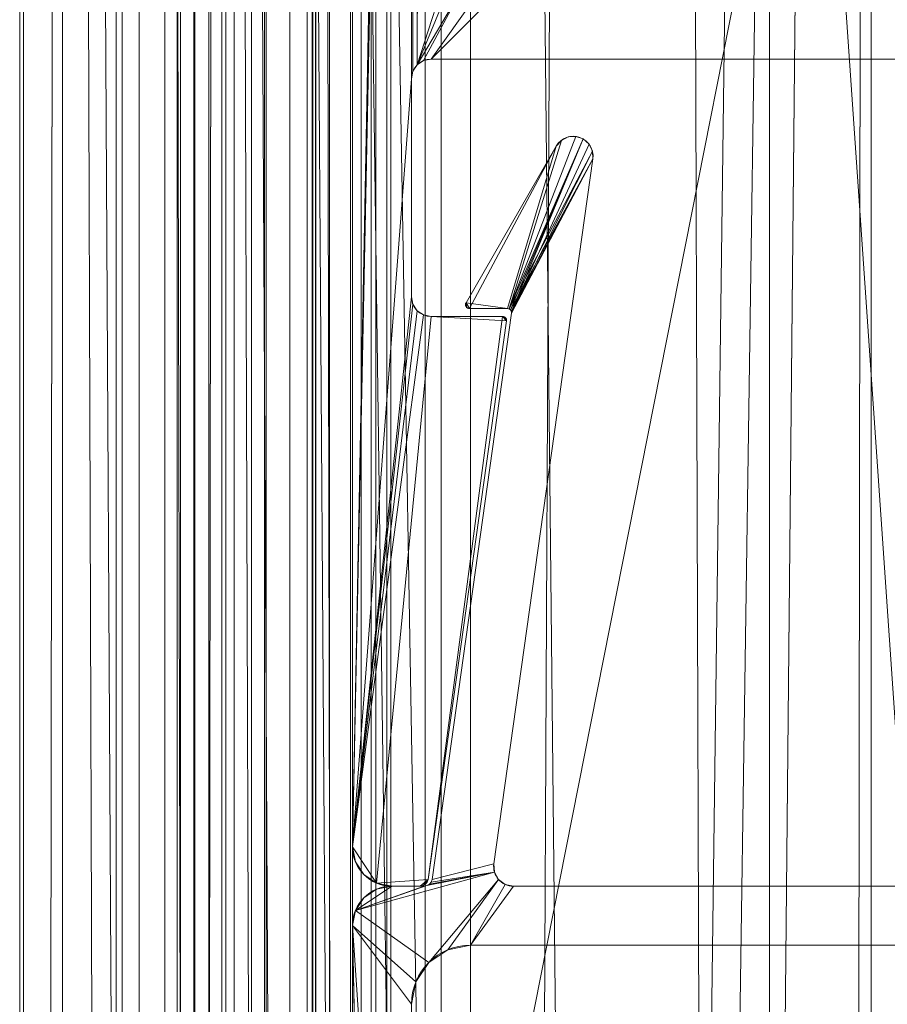
# Model space of a CAD drawing. Units: millimetres. Extents: x -376 to 1154, y -26 to 876.
# Drawn here: x -376 to -354, y 575 to 600 of the extents above; entities that cross this region are included whole.
import ezdxf

# ---------------------------------------------------------------- set-up
doc = ezdxf.new("R2010")
doc.units = ezdxf.units.MM
doc.layers.add('1', color=7, linetype='Continuous', true_color=0xffffff)

# ---------------------------------------------------------------- blocks, each defined once
blk = doc.blocks.new('UG_SURFACE_003')
at = {"layer": '1', "color": 252, "linetype": 'Continuous', "lineweight": 18}
for points in [[(-352.948, 805.89, 1228.895), (-356.705, 804.529, 1225.929), (-356.705, 44.471, 1225.929), (-352.948, 43.11, 1228.895)], [(-350.571, 43.108, 1225.873), (-354.116, 44.466, 1223.165), (-354.116, 804.534, 1223.165), (-350.571, 805.892, 1225.873)], [(-361.284, 47.707, 1214.286), (-365.045, 49.451, 1209.322), (-354.116, 804.534, 1223.165)], [(-355.164, 804.132, 1222.365), (-354.116, 804.534, 1223.165), (-365.045, 49.451, 1209.322)], [(-355.164, 44.868, 1222.365), (-361.284, 47.707, 1214.286), (-354.116, 804.534, 1223.165)], [(-356.705, 44.471, 1225.929), (-356.705, 804.529, 1225.929), (-359.271, 803.6, 1223.904)], [(-354.116, 804.534, 1223.165), (-354.116, 44.466, 1223.165), (-355.164, 44.868, 1222.365)], [(-361.284, 801.293, 1214.286), (-355.164, 804.132, 1222.365), (-365.045, 49.451, 1209.322)], [(-359.271, 803.6, 1223.904), (-364.472, 801.321, 1216.55), (-356.705, 44.471, 1225.929)], [(-364.472, 801.321, 1216.55), (-369.487, 799.123, 1209.458), (-356.705, 44.471, 1225.929)], [(-365.045, 49.451, 1209.322), (-365.045, 799.549, 1209.322), (-361.284, 801.293, 1214.286)], [(-365.045, 49.451, 1209.322), (-366.704, 50.252, 1204.795), (-366.704, 798.748, 1204.795), (-365.045, 799.549, 1209.322)], [(-369.487, 799.123, 1209.458), (-370.512, 798.664, 1206.453), (-370.512, 50.336, 1206.453), (-369.487, 49.877, 1209.458)], [(-369.487, 799.123, 1209.458), (-369.487, 49.877, 1209.458), (-364.472, 47.679, 1216.55)], [(-364.472, 47.679, 1216.55), (-359.271, 45.4, 1223.904), (-369.487, 799.123, 1209.458)], [(-359.271, 45.4, 1223.904), (-356.705, 44.471, 1225.929), (-369.487, 799.123, 1209.458)], [(-370.512, 50.336, 1206.453), (-370.512, 798.664, 1206.453), (-372.178, 797.919, 1201.569)], [(-368.366, 797.945, 1200.264), (-366.704, 798.748, 1204.795), (-366.704, 50.252, 1204.795)], [(-372.178, 797.919, 1201.569), (-374.664, 796.807, 1194.283), (-370.512, 50.336, 1206.453)], [(-366.704, 50.252, 1204.795), (-370.614, 796.86, 1194.135), (-368.366, 797.945, 1200.264)], [(-375.659, 52.5, 1186.319), (-374.664, 796.807, 1194.283), (-375.659, 796.5, 1186.319)], [(-375.659, 52.5, 1186.319), (-374.664, 52.193, 1194.283), (-374.664, 796.807, 1194.283)], [(-374.664, 796.807, 1194.283), (-374.664, 52.193, 1194.283), (-372.178, 51.081, 1201.569)], [(-372.178, 51.081, 1201.569), (-370.512, 50.336, 1206.453), (-374.664, 796.807, 1194.283)], [(-370.614, 796.86, 1194.135), (-370.614, 52.14, 1194.135), (-371.665, 52.5, 1186.094)], [(-371.665, 796.5, 1186.094), (-370.614, 796.86, 1194.135), (-371.665, 52.5, 1186.094)], [(-370.614, 796.86, 1194.135), (-366.704, 50.252, 1204.795), (-368.366, 51.055, 1200.264)], [(-368.366, 51.055, 1200.264), (-370.614, 52.14, 1194.135), (-370.614, 796.86, 1194.135)], [(-375.659, 796.5, 1186.319), (-375.752, 796.5, 1183), (-375.752, 52.5, 1183), (-375.659, 52.5, 1186.319)], [(-375.752, 776.5, 1060), (-375.752, 72.5, 1060), (-375.752, 52.5, 1080), (-375.752, 796.5, 1080)], [(-375.752, 52.5, 1080), (-375.752, 796.5, 1183), (-375.752, 796.5, 1080)], [(-375.752, 52.5, 1080), (-375.752, 52.5, 1183), (-375.752, 796.5, 1183)], [(-371.665, 52.5, 1186.094), (-371.752, 52.5, 1183), (-371.752, 796.5, 1183), (-371.665, 796.5, 1186.094)], [(-371.752, 796.5, 1080), (-371.752, 52.5, 1080), (-371.752, 72.5, 1060), (-371.752, 776.5, 1060)], [(-371.752, 796.5, 1183), (-371.752, 52.5, 1183), (-371.752, 52.5, 1080)], [(-371.752, 796.5, 1080), (-371.752, 796.5, 1183), (-371.752, 52.5, 1080)], [(-371.752, 72.5, 1060), (-375.752, 72.5, 1060), (-375.752, 776.5, 1060), (-371.752, 776.5, 1060)]]:
    blk.add_3dface(points, dxfattribs=at)
blk = doc.blocks.new('UG_SURFACE_008')
at = {"layer": '1', "color": 252, "linetype": 'Continuous', "lineweight": 18}
for points in [[(-361.989, 596.436, 5), (-361.813, 596.522, 5), (-361.618, 596.535, 5), (-363.313, 592.156, 5)], [(-361.618, 596.535, 5), (-361.433, 596.471, 5), (-363.313, 592.156, 5)], [(-363.313, 592.156, 1105), (-361.433, 596.471, 1105), (-361.618, 596.535, 1105)], [(-361.618, 596.535, 1105), (-361.813, 596.522, 1105), (-361.989, 596.436, 1105), (-363.313, 592.156, 1105)], [(-361.989, 596.436, 5), (-361.989, 596.436, 1105), (-361.813, 596.522, 1105), (-361.813, 596.522, 5)], [(-361.813, 596.522, 5), (-361.813, 596.522, 1105), (-361.618, 596.535, 1105), (-361.618, 596.535, 5)], [(-361.618, 596.535, 5), (-361.618, 596.535, 1105), (-361.433, 596.471, 1105), (-361.433, 596.471, 5)], [(-362.118, 596.289, 1105), (-362.118, 596.289, 5), (-364.412, 592.315, 5), (-364.412, 592.315, 1105)], [(-364.412, 592.315, 5), (-362.118, 596.289, 5), (-363.354, 592.165, 5)], [(-364.326, 592.165, 1105), (-362.118, 596.289, 1105), (-364.412, 592.315, 1105)], [(-364.326, 592.165, 1105), (-363.354, 592.165, 1105), (-362.118, 596.289, 1105)], [(-363.313, 592.156, 5), (-363.354, 592.165, 5), (-362.118, 596.289, 5), (-361.989, 596.436, 5)], [(-361.989, 596.436, 1105), (-362.118, 596.289, 1105), (-363.354, 592.165, 1105), (-363.313, 592.156, 1105)], [(-363.279, 592.13, 5), (-363.313, 592.156, 5), (-361.433, 596.471, 5)], [(-361.201, 596.165, 1105), (-361.286, 596.341, 1105), (-361.433, 596.471, 1105), (-363.313, 592.156, 1105)], [(-361.433, 596.471, 5), (-363.258, 592.093, 5), (-363.279, 592.13, 5)], [(-363.258, 592.093, 5), (-361.433, 596.471, 5), (-361.286, 596.341, 5)], [(-363.258, 592.093, 5), (-361.286, 596.341, 5), (-361.201, 596.165, 5)], [(-362.118, 596.289, 5), (-362.118, 596.289, 1105), (-361.989, 596.436, 1105), (-361.989, 596.436, 5)], [(-361.433, 596.471, 5), (-361.433, 596.471, 1105), (-361.286, 596.341, 1105), (-361.286, 596.341, 5)], [(-361.286, 596.341, 5), (-361.286, 596.341, 1105), (-361.201, 596.165, 1105), (-361.201, 596.165, 5)], [(-363.313, 592.156, 1105), (-363.279, 592.13, 1105), (-361.19, 595.969, 1105), (-361.201, 596.165, 1105)], [(-361.201, 596.165, 5), (-361.19, 595.969, 5), (-363.255, 592.051, 5), (-363.258, 592.093, 5)], [(-361.201, 596.165, 5), (-361.201, 596.165, 1105), (-361.19, 595.969, 1105), (-361.19, 595.969, 5)], [(-365.276, 577.672, 5), (-363.255, 592.051, 5), (-361.19, 595.969, 5), (-363.705, 578.07, 5)], [(-363.255, 592.051, 1105), (-365.276, 577.672, 1105), (-363.705, 578.07, 1105), (-361.19, 595.969, 1105)], [(-363.705, 578.07, 1105), (-363.705, 578.07, 5), (-361.19, 595.969, 5), (-361.19, 595.969, 1105)], [(-363.279, 592.13, 1105), (-363.258, 592.093, 1105), (-361.19, 595.969, 1105)], [(-361.19, 595.969, 1105), (-363.258, 592.093, 1105), (-363.255, 592.051, 1105)], [(-364.425, 592.275, 5), (-364.425, 592.275, 1105), (-364.412, 592.315, 1105), (-364.412, 592.315, 5)], [(-364.4, 592.198, 5), (-364.421, 592.234, 5), (-364.425, 592.275, 5), (-364.412, 592.315, 5)], [(-364.412, 592.315, 1105), (-364.425, 592.275, 1105), (-364.421, 592.234, 1105), (-364.4, 592.198, 1105)], [(-364.421, 592.234, 5), (-364.421, 592.234, 1105), (-364.425, 592.275, 1105), (-364.425, 592.275, 5)], [(-364.412, 592.315, 5), (-364.326, 592.165, 5), (-364.366, 592.173, 5), (-364.4, 592.198, 5)], [(-364.412, 592.315, 5), (-363.354, 592.165, 5), (-364.326, 592.165, 5)], [(-364.4, 592.198, 1105), (-364.366, 592.173, 1105), (-364.326, 592.165, 1105), (-364.412, 592.315, 1105)], [(-363.255, 592.051, 1105), (-363.255, 592.051, 5), (-365.276, 577.672, 5), (-365.276, 577.672, 1105)], [(-364.4, 592.198, 5), (-364.4, 592.198, 1105), (-364.421, 592.234, 1105), (-364.421, 592.234, 5)], [(-364.366, 592.173, 5), (-364.366, 592.173, 1105), (-364.4, 592.198, 1105), (-364.4, 592.198, 5)], [(-364.326, 592.165, 5), (-364.326, 592.165, 1105), (-364.366, 592.173, 1105), (-364.366, 592.173, 5)], [(-364.326, 592.165, 1105), (-364.326, 592.165, 5), (-363.354, 592.165, 5), (-363.354, 592.165, 1105)], [(-363.313, 592.156, 5), (-363.313, 592.156, 1105), (-363.354, 592.165, 1105), (-363.354, 592.165, 5)], [(-363.279, 592.13, 5), (-363.279, 592.13, 1105), (-363.313, 592.156, 1105), (-363.313, 592.156, 5)], [(-363.258, 592.093, 5), (-363.258, 592.093, 1105), (-363.279, 592.13, 1105), (-363.279, 592.13, 5)], [(-363.255, 592.051, 5), (-363.255, 592.051, 1105), (-363.258, 592.093, 1105), (-363.258, 592.093, 5)], [(-363.705, 578.07, 5), (-363.689, 577.858, 5), (-365.298, 577.605, 5), (-365.276, 577.672, 5)], [(-365.276, 577.672, 1105), (-365.298, 577.605, 1105), (-363.689, 577.858, 1105), (-363.705, 578.07, 1105)], [(-363.705, 578.07, 5), (-363.705, 578.07, 1105), (-363.689, 577.858, 1105), (-363.689, 577.858, 5)], [(-367.224, 576.883, 5), (-363.689, 577.858, 5), (-363.587, 577.672, 5), (-365.361, 575.561, 5)], [(-365.404, 577.513, 5), (-363.689, 577.858, 5), (-367.224, 576.883, 5)], [(-367.224, 576.883, 1105), (-363.689, 577.858, 1105), (-365.404, 577.513, 1105)], [(-365.361, 575.561, 1105), (-363.587, 577.672, 1105), (-363.689, 577.858, 1105), (-367.224, 576.883, 1105)], [(-365.404, 577.513, 5), (-365.343, 577.549, 5), (-363.689, 577.858, 5)], [(-363.689, 577.858, 1105), (-365.343, 577.549, 1105), (-365.404, 577.513, 1105)], [(-363.689, 577.858, 5), (-365.343, 577.549, 5), (-365.298, 577.605, 5)], [(-365.298, 577.605, 1105), (-365.343, 577.549, 1105), (-363.689, 577.858, 1105)], [(-363.689, 577.858, 5), (-363.689, 577.858, 1105), (-363.587, 577.672, 1105), (-363.587, 577.672, 5)], [(-367.224, 576.883, 5), (-365.474, 577.5, 5), (-365.404, 577.513, 5)], [(-365.404, 577.513, 1105), (-365.474, 577.5, 1105), (-367.224, 576.883, 1105)], [(-365.474, 577.5, 5), (-365.474, 577.5, 1105), (-365.404, 577.513, 1105), (-365.404, 577.513, 5)], [(-365.404, 577.513, 5), (-365.404, 577.513, 1105), (-365.343, 577.549, 1105), (-365.343, 577.549, 5)], [(-364.874, 575.886, 5), (-365.361, 575.561, 5), (-363.587, 577.672, 5)], [(-363.587, 577.672, 1105), (-365.361, 575.561, 1105), (-364.874, 575.886, 1105)], [(-365.343, 577.549, 5), (-365.343, 577.549, 1105), (-365.298, 577.605, 1105), (-365.298, 577.605, 5)], [(-365.298, 577.605, 5), (-365.298, 577.605, 1105), (-365.276, 577.672, 1105), (-365.276, 577.672, 5)], [(-363.587, 577.672, 5), (-363.417, 577.545, 5), (-364.3, 576, 5), (-364.874, 575.886, 5)], [(-364.874, 575.886, 1105), (-364.3, 576, 1105), (-363.417, 577.545, 1105), (-363.587, 577.672, 1105)], [(-364.3, 576, 5), (-363.417, 577.545, 5), (-363.21, 577.5, 5)], [(-363.21, 577.5, 1105), (-363.417, 577.545, 1105), (-364.3, 576, 1105)], [(-363.587, 577.672, 5), (-363.587, 577.672, 1105), (-363.417, 577.545, 1105), (-363.417, 577.545, 5)], [(-363.417, 577.545, 5), (-363.417, 577.545, 1105), (-363.21, 577.5, 1105), (-363.21, 577.5, 5)], [(-367.224, 576.883, 5), (-367.007, 577.207, 5), (-366.683, 577.424, 5), (-366.3, 577.5, 5)], [(-366.3, 577.5, 5), (-365.474, 577.5, 5), (-367.224, 576.883, 5)], [(-367.224, 576.883, 1105), (-365.474, 577.5, 1105), (-366.3, 577.5, 1105)], [(-366.3, 577.5, 1105), (-366.683, 577.424, 1105), (-367.007, 577.207, 1105), (-367.224, 576.883, 1105)], [(-367.007, 577.207, 5), (-367.007, 577.207, 1105), (-366.683, 577.424, 1105), (-366.683, 577.424, 5)], [(-366.683, 577.424, 5), (-366.683, 577.424, 1105), (-366.3, 577.5, 1105), (-366.3, 577.5, 5)], [(-365.474, 577.5, 1105), (-365.474, 577.5, 5), (-366.3, 577.5, 5), (-366.3, 577.5, 1105)], [(-342.8, 576, 5), (-364.3, 576, 5), (-363.21, 577.5, 5), (-346.39, 577.5, 5)], [(-364.3, 576, 1105), (-342.8, 576, 1105), (-346.39, 577.5, 1105), (-363.21, 577.5, 1105)], [(-346.39, 577.5, 1105), (-346.39, 577.5, 5), (-363.21, 577.5, 5), (-363.21, 577.5, 1105)], [(-367.224, 576.883, 5), (-367.224, 576.883, 1105), (-367.007, 577.207, 1105), (-367.007, 577.207, 5)], [(-367.3, 576.5, 5), (-367.3, 576.5, 1105), (-367.224, 576.883, 1105), (-367.224, 576.883, 5)], [(-365.361, 575.561, 5), (-365.686, 575.074, 5), (-367.3, 576.5, 5), (-367.224, 576.883, 5)], [(-367.224, 576.883, 1105), (-367.3, 576.5, 1105), (-365.686, 575.074, 1105), (-365.361, 575.561, 1105)], [(-367.3, 576.5, 5), (-365.8, 574.5, 5), (-365.8, 554.236, 5)], [(-367.3, 576.5, 5), (-365.686, 575.074, 5), (-365.8, 574.5, 5)], [(-367.3, 576.5, 5), (-365.713, 499.172, 5), (-365.8, 498.764, 5)], [(-365.8, 554.236, 5), (-365.713, 499.172, 5), (-367.3, 576.5, 5)], [(-365.8, 498.764, 5), (-367.3, 476.5, 5), (-367.3, 576.5, 5)], [(-367.3, 576.5, 1105), (-365.8, 554.236, 1105), (-365.8, 574.5, 1105)], [(-365.8, 554.236, 1105), (-367.3, 576.5, 1105), (-367.3, 476.5, 1105)], [(-365.8, 574.5, 1105), (-365.686, 575.074, 1105), (-367.3, 576.5, 1105)], [(-367.3, 476.5, 5), (-367.3, 476.5, 1105), (-367.3, 576.5, 1105), (-367.3, 576.5, 5)], [(-364.874, 575.886, 5), (-364.874, 575.886, 1105), (-365.361, 575.561, 1105), (-365.361, 575.561, 5)], [(-364.3, 576, 5), (-364.3, 576, 1105), (-364.874, 575.886, 1105), (-364.874, 575.886, 5)], [(-364.3, 576, 1105), (-364.3, 576, 5), (-342.8, 576, 5), (-342.8, 576, 1105)], [(-365.361, 575.561, 5), (-365.361, 575.561, 1105), (-365.686, 575.074, 1105), (-365.686, 575.074, 5)], [(-365.686, 575.074, 5), (-365.686, 575.074, 1105), (-365.8, 574.5, 1105), (-365.8, 574.5, 5)], [(-365.8, 554.236, 1105), (-365.8, 554.236, 5), (-365.8, 574.5, 5), (-365.8, 574.5, 1105)]]:
    blk.add_3dface(points, dxfattribs=at)
blk = doc.blocks.new('UG_SURFACE_009')
at = {"layer": '1', "color": 252, "linetype": 'Continuous', "lineweight": 18}
for points in [[(-365.8, 676.5, 5), (-365.8, 656.236, 5), (-367.3, 578.5, 5), (-367.3, 678.5, 5)], [(-365.8, 656.236, 1105), (-367.3, 678.5, 1105), (-367.3, 578.5, 1105)], [(-367.3, 578.5, 5), (-367.3, 578.5, 1105), (-367.3, 678.5, 1105), (-367.3, 678.5, 5)], [(-365.8, 656.236, 5), (-365.713, 655.828, 5), (-367.3, 578.5, 5)], [(-367.3, 578.5, 1105), (-365.713, 655.828, 1105), (-365.8, 656.236, 1105)], [(-365.8, 598, 5), (-367.3, 578.5, 5), (-365.713, 655.828, 5)], [(-365.8, 598, 1105), (-365.713, 655.828, 1105), (-367.3, 578.5, 1105)], [(-365.713, 655.828, 5), (-365.762, 598.191, 5), (-365.8, 598, 5)], [(-365.8, 598, 1105), (-365.762, 598.191, 1105), (-365.713, 655.828, 1105)], [(-365.713, 655.828, 5), (-365.654, 598.354, 5), (-365.762, 598.191, 5)], [(-365.762, 598.191, 1105), (-365.654, 598.354, 1105), (-365.713, 655.828, 1105)], [(-365.654, 598.354, 5), (-365.713, 655.828, 5), (-365.467, 655.491, 5)], [(-365.467, 655.491, 1105), (-365.713, 655.828, 1105), (-365.654, 598.354, 1105)], [(-365.467, 655.491, 5), (-364.8, 654, 5), (-364.8, 601, 5), (-365.654, 598.354, 5)], [(-365.467, 655.491, 1105), (-365.654, 598.354, 1105), (-364.8, 601, 1105), (-364.8, 654, 1105)], [(-364.8, 601, 5), (-364.724, 600.617, 5), (-365.654, 598.354, 5)], [(-365.654, 598.354, 1105), (-364.724, 600.617, 1105), (-364.8, 601, 1105)], [(-365.654, 598.354, 5), (-364.724, 600.617, 5), (-364.507, 600.293, 5)], [(-365.654, 598.354, 1105), (-364.507, 600.293, 1105), (-364.724, 600.617, 1105)], [(-365.491, 598.462, 5), (-365.654, 598.354, 5), (-364.507, 600.293, 5)], [(-364.507, 600.293, 1105), (-365.654, 598.354, 1105), (-365.491, 598.462, 1105)], [(-364.507, 600.293, 5), (-364.183, 600.076, 5), (-365.3, 598.5, 5), (-365.491, 598.462, 5)], [(-365.491, 598.462, 1105), (-365.3, 598.5, 1105), (-364.183, 600.076, 1105), (-364.507, 600.293, 1105)], [(-365.3, 598.5, 5), (-364.183, 600.076, 5), (-363.8, 600, 5)], [(-363.8, 600, 1105), (-364.183, 600.076, 1105), (-365.3, 598.5, 1105)], [(-344.3, 598.5, 5), (-365.3, 598.5, 5), (-363.8, 600, 5), (-342.8, 600, 5)], [(-342.8, 600, 1105), (-363.8, 600, 1105), (-365.3, 598.5, 1105), (-344.3, 598.5, 1105)], [(-365.3, 598.5, 5), (-365.3, 598.5, 1105), (-365.491, 598.462, 1105), (-365.491, 598.462, 5)], [(-365.3, 598.5, 1105), (-365.3, 598.5, 5), (-344.3, 598.5, 5), (-344.3, 598.5, 1105)], [(-365.654, 598.354, 5), (-365.654, 598.354, 1105), (-365.762, 598.191, 1105), (-365.762, 598.191, 5)], [(-365.491, 598.462, 5), (-365.491, 598.462, 1105), (-365.654, 598.354, 1105), (-365.654, 598.354, 5)], [(-365.762, 598.191, 5), (-365.762, 598.191, 1105), (-365.8, 598, 1105), (-365.8, 598, 5)], [(-367.3, 578.5, 5), (-365.8, 598, 5), (-365.8, 592.465, 5)], [(-365.8, 592.465, 1105), (-365.8, 598, 1105), (-367.3, 578.5, 1105)], [(-365.8, 592.465, 1105), (-365.8, 592.465, 5), (-365.8, 598, 5), (-365.8, 598, 1105)], [(-365.8, 592.465, 5), (-365.762, 592.273, 5), (-367.3, 578.5, 5)], [(-367.3, 578.5, 1105), (-365.762, 592.273, 1105), (-365.8, 592.465, 1105)], [(-367.3, 578.5, 5), (-365.762, 592.273, 5), (-365.654, 592.111, 5)], [(-367.3, 578.5, 1105), (-365.654, 592.111, 1105), (-365.762, 592.273, 1105)], [(-365.8, 592.465, 5), (-365.8, 592.465, 1105), (-365.762, 592.273, 1105), (-365.762, 592.273, 5)], [(-365.762, 592.273, 5), (-365.762, 592.273, 1105), (-365.654, 592.111, 1105), (-365.654, 592.111, 5)], [(-365.654, 592.111, 5), (-365.491, 592.003, 5), (-367.3, 578.5, 5)], [(-367.3, 578.5, 1105), (-365.491, 592.003, 1105), (-365.654, 592.111, 1105)], [(-367.3, 578.5, 5), (-365.491, 592.003, 5), (-365.3, 591.965, 5), (-366.683, 577.576, 5)], [(-366.683, 577.576, 1105), (-365.3, 591.965, 1105), (-365.491, 592.003, 1105), (-367.3, 578.5, 1105)], [(-365.654, 592.111, 5), (-365.654, 592.111, 1105), (-365.491, 592.003, 1105), (-365.491, 592.003, 5)], [(-365.491, 592.003, 5), (-365.491, 592.003, 1105), (-365.3, 591.965, 1105), (-365.3, 591.965, 5)], [(-365.376, 577.672, 5), (-366.683, 577.576, 5), (-365.3, 591.965, 5), (-363.482, 591.965, 5)], [(-365.3, 591.965, 1105), (-366.683, 577.576, 1105), (-365.376, 577.672, 1105), (-363.383, 591.851, 1105)], [(-363.383, 591.851, 5), (-365.376, 577.672, 5), (-363.482, 591.965, 5)], [(-365.376, 577.672, 1105), (-365.376, 577.672, 5), (-363.383, 591.851, 5), (-363.383, 591.851, 1105)], [(-363.482, 591.965, 1105), (-363.482, 591.965, 5), (-365.3, 591.965, 5), (-365.3, 591.965, 1105)], [(-363.482, 591.965, 1105), (-365.3, 591.965, 1105), (-363.383, 591.851, 1105)], [(-363.482, 591.965, 5), (-363.482, 591.965, 1105), (-363.441, 591.956, 1105), (-363.441, 591.956, 5)], [(-363.482, 591.965, 5), (-363.441, 591.956, 5), (-363.407, 591.93, 5), (-363.386, 591.893, 5)], [(-363.386, 591.893, 5), (-363.383, 591.851, 5), (-363.482, 591.965, 5)], [(-363.482, 591.965, 1105), (-363.383, 591.851, 1105), (-363.386, 591.893, 1105)], [(-363.386, 591.893, 1105), (-363.407, 591.93, 1105), (-363.441, 591.956, 1105), (-363.482, 591.965, 1105)], [(-363.441, 591.956, 5), (-363.441, 591.956, 1105), (-363.407, 591.93, 1105), (-363.407, 591.93, 5)], [(-363.407, 591.93, 5), (-363.407, 591.93, 1105), (-363.386, 591.893, 1105), (-363.386, 591.893, 5)], [(-363.386, 591.893, 5), (-363.386, 591.893, 1105), (-363.383, 591.851, 1105), (-363.383, 591.851, 5)], [(-366.683, 577.576, 5), (-367.007, 577.793, 5), (-367.224, 578.117, 5), (-367.3, 578.5, 5)], [(-367.3, 578.5, 1105), (-367.224, 578.117, 1105), (-367.007, 577.793, 1105), (-366.683, 577.576, 1105)], [(-367.224, 578.117, 5), (-367.224, 578.117, 1105), (-367.3, 578.5, 1105), (-367.3, 578.5, 5)], [(-367.007, 577.793, 5), (-367.007, 577.793, 1105), (-367.224, 578.117, 1105), (-367.224, 578.117, 5)], [(-366.683, 577.576, 5), (-366.683, 577.576, 1105), (-367.007, 577.793, 1105), (-367.007, 577.793, 5)], [(-365.574, 577.5, 5), (-366.3, 577.5, 5), (-366.683, 577.576, 5), (-365.376, 577.672, 5)], [(-365.376, 577.672, 1105), (-366.683, 577.576, 1105), (-366.3, 577.5, 1105), (-365.574, 577.5, 1105)], [(-366.3, 577.5, 5), (-366.3, 577.5, 1105), (-366.683, 577.576, 1105), (-366.683, 577.576, 5)], [(-365.504, 577.513, 5), (-365.574, 577.5, 5), (-365.376, 577.672, 5)], [(-365.376, 577.672, 1105), (-365.574, 577.5, 1105), (-365.504, 577.513, 1105), (-365.443, 577.549, 1105)], [(-365.504, 577.513, 5), (-365.504, 577.513, 1105), (-365.574, 577.5, 1105), (-365.574, 577.5, 5)], [(-365.376, 577.672, 5), (-365.398, 577.605, 5), (-365.443, 577.549, 5), (-365.504, 577.513, 5)], [(-365.443, 577.549, 5), (-365.443, 577.549, 1105), (-365.504, 577.513, 1105), (-365.504, 577.513, 5)], [(-365.443, 577.549, 1105), (-365.398, 577.605, 1105), (-365.376, 577.672, 1105)], [(-365.398, 577.605, 5), (-365.398, 577.605, 1105), (-365.443, 577.549, 1105), (-365.443, 577.549, 5)], [(-365.376, 577.672, 5), (-365.376, 577.672, 1105), (-365.398, 577.605, 1105), (-365.398, 577.605, 5)], [(-366.3, 577.5, 1105), (-366.3, 577.5, 5), (-365.574, 577.5, 5), (-365.574, 577.5, 1105)]]:
    blk.add_3dface(points, dxfattribs=at)
blk = doc.blocks.new('UG_SURFACE_011')
at = {"layer": '1', "color": 252, "linetype": 'Continuous', "lineweight": 18}
for points in [[(-367.072, 45, 1106.148), (-367.072, 804, 1106.148), (-367.3, 804, 1105), (-367.3, 45, 1105)], [(-343.3, 45, 1105), (-367.3, 45, 1105), (-367.3, 804, 1105), (-343.3, 804, 1105)], [(-366.421, 45, 1107.121), (-366.421, 804, 1107.121), (-367.072, 804, 1106.148), (-367.072, 45, 1106.148)], [(-365.448, 45, 1107.772), (-365.448, 804, 1107.772), (-366.421, 804, 1107.121), (-366.421, 45, 1107.121)], [(-364.3, 45, 1108), (-364.3, 804, 1108), (-365.448, 804, 1107.772), (-365.448, 45, 1107.772)], [(-364.3, 45, 1108), (-342.3, 45, 1108), (-342.3, 804, 1108), (-364.3, 804, 1108)]]:
    blk.add_3dface(points, dxfattribs=at)
blk = doc.blocks.new('UG_SURFACE_029')
at = {"layer": '1', "color": 1, "linetype": 'Continuous', "lineweight": 18}
for points in [[(-373.148, 52.5, 28.765), (-373.148, 796.5, 28.765), (-373.3, 796.5, 28), (-373.3, 52.5, 28)], [(-373.3, 796.5, 28), (-373.3, 796.5), (-373.3, 52.5), (-373.3, 52.5, 28)], [(-373.3, 52.5), (-373.3, 796.5), (-278.3, 746.5), (-278.3, 10)], [(-372.714, 52.5, 29.414), (-372.714, 796.5, 29.414), (-373.148, 796.5, 28.765), (-373.148, 52.5, 28.765)], [(-372.065, 52.5, 29.848), (-372.065, 796.5, 29.848), (-372.714, 796.5, 29.414), (-372.714, 52.5, 29.414)], [(-371.3, 52.5, 30), (-371.3, 796.5, 30), (-372.065, 796.5, 29.848), (-372.065, 52.5, 29.848)], [(-370.3, 52.5, 30), (-370.3, 796.5, 30), (-371.3, 796.5, 30), (-371.3, 52.5, 30)], [(-370.3, 796.5, 30), (-370.3, 52.5, 30), (-369.535, 52.5, 29.848), (-369.535, 796.5, 29.848)], [(-369.535, 796.5, 29.848), (-369.535, 52.5, 29.848), (-368.886, 52.5, 29.414), (-368.886, 796.5, 29.414)], [(-368.886, 796.5, 29.414), (-368.886, 52.5, 29.414), (-368.452, 52.5, 28.765), (-368.452, 796.5, 28.765)], [(-368.452, 796.5, 28.765), (-368.452, 52.5, 28.765), (-368.3, 52.5, 28), (-368.3, 796.5, 28)], [(-368.3, 52.5, 28), (-368.3, 52.5, 5), (-368.3, 796.5, 5), (-368.3, 796.5, 28)], [(-278.3, 10, 5), (-278.3, 746.5, 5), (-368.3, 796.5, 5), (-299.535, -2.652, 5)], [(-313.3, -2.5, 5), (-368.3, 796.5, 5), (-368.3, 52.5, 5)], [(-313.3, -2.5, 5), (-300.3, -2.5, 5), (-368.3, 796.5, 5)], [(-300.3, -2.5, 5), (-299.535, -2.652, 5), (-368.3, 796.5, 5)]]:
    blk.add_3dface(points, dxfattribs=at)
blk = doc.blocks.new('UG_SURFACE_030')
at = {"layer": '1', "color": 252, "linetype": 'Continuous', "lineweight": 18}
for points in [[(-317.8, 801, 1111.5), (-366.824, 424.5, 1111.5), (-366.824, 553.452, 1111.5)], [(-366.824, 553.452, 1111.5), (-366.824, 682.405, 1111.5), (-317.8, 801, 1111.5)], [(-366.824, 295.548, 1111.5), (-366.824, 424.5, 1111.5), (-317.8, 801, 1111.5), (-317.8, 48, 1111.5)], [(-366.324, 796.5, 1114.5), (-366.324, 52.5, 1114.5), (-317.8, 48, 1114.5), (-317.8, 801, 1114.5)], [(-371.324, 52.5, 1060), (-371.324, 796.5, 1060), (-368.324, 796.5, 1060), (-368.324, 52.5, 1060)], [(-371.324, 52.5, 1060), (-371.324, 52.5, 1109.5), (-371.324, 796.5, 1109.5), (-371.324, 796.5, 1060)], [(-370.943, 52.5, 1111.413), (-370.943, 796.5, 1111.413), (-371.324, 796.5, 1109.5), (-371.324, 52.5, 1109.5)], [(-369.859, 52.5, 1113.036), (-369.859, 796.5, 1113.036), (-370.943, 796.5, 1111.413), (-370.943, 52.5, 1111.413)], [(-368.237, 52.5, 1114.119), (-368.237, 796.5, 1114.119), (-369.859, 796.5, 1113.036), (-369.859, 52.5, 1113.036)], [(-368.324, 52.5, 1060), (-368.324, 796.5, 1060), (-368.324, 424.5, 1110), (-368.324, 295.548, 1110)], [(-368.324, 796.5, 1060), (-368.324, 553.452, 1110), (-368.324, 424.5, 1110)], [(-368.324, 796.5, 1060), (-368.324, 682.405, 1110), (-368.324, 553.452, 1110)], [(-366.324, 52.5, 1114.5), (-366.324, 796.5, 1114.5), (-368.237, 796.5, 1114.119), (-368.237, 52.5, 1114.119)], [(-368.324, 682.405, 1110), (-368.231, 682.405, 1110.519), (-368.231, 553.452, 1110.519), (-368.324, 553.452, 1110)], [(-367.884, 682.405, 1111.061), (-367.884, 553.452, 1111.061), (-368.231, 553.452, 1110.519), (-368.231, 682.405, 1110.519)], [(-367.343, 682.405, 1111.407), (-367.343, 553.452, 1111.407), (-367.884, 553.452, 1111.061), (-367.884, 682.405, 1111.061)], [(-366.824, 553.452, 1111.5), (-367.343, 553.452, 1111.407), (-367.343, 682.405, 1111.407), (-366.824, 682.405, 1111.5)]]:
    blk.add_3dface(points, dxfattribs=at)

msp = doc.modelspace()

# ---------------------------------------------------------------- linework, layer by layer
at = {"layer": '1', "color": 252, "linetype": 'Continuous', "lineweight": 18}
for p, q in [((-366.824, 42.23, 1111.5), (-366.824, 806.77, 1111.5)), ((-367.3, 45, 1105), (-367.3, 804, 1105)), ((-364.3, 45, 1108), (-364.3, 804, 1108)), ((-375.752, 796.5, 1183), (-375.752, 52.5, 1183)), ((-371.752, 796.5, 1183), (-371.752, 52.5, 1183)), ((-371.324, 52.5, 1060), (-371.324, 796.5, 1060)), ((-371.324, 52.5, 1109.5), (-371.324, 796.5, 1109.5)), ((-368.324, 52.5, 1110), (-368.324, 796.5, 1110)), ((-368.324, 52.5, 1060), (-368.324, 796.5, 1060)), ((-366.324, 796.5, 1114.5), (-366.324, 52.5, 1114.5)), ((-375.752, 776.5, 1060), (-375.752, 72.5, 1060)), ((-371.752, 776.5, 1060), (-371.752, 72.5, 1060)), ((-367.3, 678.5, 5), (-367.3, 578.5, 5)), ((-367.3, 578.5, 1105), (-367.3, 678.5, 1105)), ((-365.3, 598.5, 5), (-365.3, 598.5, 1105)), ((-344.3, 598.5, 1105), (-365.3, 598.5, 1105)), ((-365.3, 598.5, 5), (-344.3, 598.5, 5)), ((-365.8, 592.465, 5), (-365.8, 598, 5)), ((-365.8, 598, 5), (-365.8, 598, 1105)), ((-365.8, 598, 1105), (-365.8, 592.465, 1105)), ((-364.412, 592.315, 1105), (-362.118, 596.289, 1105)), ((-362.118, 596.289, 5), (-364.412, 592.315, 5)), ((-362.118, 596.289, 5), (-362.118, 596.289, 1105)), ((-361.19, 595.969, 1105), (-363.705, 578.07, 1105)), ((-363.705, 578.07, 5), (-361.19, 595.969, 5)), ((-361.19, 595.969, 5), (-361.19, 595.969, 1105)), ((-365.8, 592.465, 5), (-365.8, 592.465, 1105)), ((-364.412, 592.315, 5), (-364.412, 592.315, 1105)), ((-365.276, 577.672, 1105), (-363.255, 592.051, 1105)), ((-363.255, 592.051, 5), (-365.276, 577.672, 5)), ((-363.354, 592.165, 1105), (-364.326, 592.165, 1105)), ((-364.326, 592.165, 5), (-364.326, 592.165, 1105)), ((-364.326, 592.165, 5), (-363.354, 592.165, 5)), ((-363.354, 592.165, 5), (-363.354, 592.165, 1105)), ((-363.255, 592.051, 5), (-363.255, 592.051, 1105)), ((-363.383, 591.851, 1105), (-365.376, 577.672, 1105)), ((-365.376, 577.672, 5), (-363.383, 591.851, 5)), ((-365.3, 591.965, 5), (-365.3, 591.965, 1105)), ((-365.3, 591.965, 1105), (-363.482, 591.965, 1105)), ((-363.482, 591.965, 5), (-365.3, 591.965, 5)), ((-363.482, 591.965, 5), (-363.482, 591.965, 1105)), ((-363.383, 591.851, 5), (-363.383, 591.851, 1105)), ((-367.3, 578.5, 5), (-367.3, 578.5, 1105)), ((-363.705, 578.07, 5), (-363.705, 578.07, 1105)), ((-366.3, 577.5, 1105), (-365.474, 577.5, 1105)), ((-366.3, 577.5, 5), (-366.3, 577.5, 1105)), ((-365.474, 577.5, 5), (-366.3, 577.5, 5)), ((-365.574, 577.5, 1105), (-366.3, 577.5, 1105)), ((-366.3, 577.5, 5), (-365.574, 577.5, 5)), ((-366.3, 577.5, 5), (-366.3, 577.5, 1105)), ((-365.574, 577.5, 5), (-365.574, 577.5, 1105)), ((-365.474, 577.5, 5), (-365.474, 577.5, 1105)), ((-365.376, 577.672, 5), (-365.376, 577.672, 1105)), ((-365.276, 577.672, 5), (-365.276, 577.672, 1105)), ((-363.21, 577.5, 5), (-363.21, 577.5, 1105)), ((-363.21, 577.5, 1105), (-346.39, 577.5, 1105)), ((-346.39, 577.5, 5), (-363.21, 577.5, 5)), ((-367.3, 476.5, 1105), (-367.3, 576.5, 1105)), ((-367.3, 576.5, 5), (-367.3, 476.5, 5)), ((-367.3, 576.5, 5), (-367.3, 576.5, 1105)), ((-364.3, 576, 5), (-342.8, 576, 5)), ((-342.8, 576, 1105), (-364.3, 576, 1105)), ((-364.3, 576, 5), (-364.3, 576, 1105))]:
    msp.add_line(p, q, dxfattribs=at)
at = {"layer": '1', "color": 1, "linetype": 'Continuous', "lineweight": 18}
for p, q in [((-373.3, 796.5, 28), (-373.3, 52.5, 28)), ((-373.3, 52.5), (-373.3, 796.5)), ((-371.3, 52.5, 30), (-371.3, 796.5, 30)), ((-370.3, 796.5, 30), (-370.3, 52.5, 30)), ((-368.3, 52.5, 28), (-368.3, 796.5, 28)), ((-368.3, 52.5, 5), (-368.3, 796.5, 5))]:
    msp.add_line(p, q, dxfattribs=at)
at = {"layer": '1', "color": 252, "linetype": 'Continuous', "lineweight": 18}
for centre, radius, start, end in [((-365.3, 598, 1105), 0.5, 90, 180), ((-361.685, 596.039, 5), 0.5, 352, 150), ((-365.3, 592.465, 1105), 0.5, 180, 270), ((-364.326, 592.265, 5), 0.1, 150, 270), ((-363.354, 592.065, 1105), 0.1, 352, 90), ((-363.482, 591.865, 5), 0.1, 352, 90), ((-366.3, 578.5, 5), 1, 180, 270), ((-363.21, 578, 1105), 0.5, 172, 270), ((-366.3, 576.5, 5), 1, 90, 180), ((-365.574, 577.7, 5), 0.2, 270, 352), ((-365.474, 577.7, 1105), 0.2, 270, 352), ((-364.3, 574.5, 1105), 1.5, 90, 180)]:
    msp.add_arc(centre, radius, start, end, dxfattribs=at)
at = {"layer": '1', "color": 252, "linetype": 'Continuous', "lineweight": 18, "extrusion": (0, 0, -1)}
for centre, radius, start, end in [((365.3, 598, -5), 0.5, 0, 90), ((361.685, 596.039, -1105), 0.5, 30, 188), ((365.3, 592.465, -5), 0.5, 270, 0), ((364.326, 592.265, -1105), 0.1, 270, 30), ((363.354, 592.065, -5), 0.1, 90, 188), ((363.482, 591.865, -1105), 0.1, 90, 188), ((366.3, 578.5, -1105), 1, 270, 0), ((363.21, 578, -5), 0.5, 270, 8), ((366.3, 576.5, -1105), 1, 0, 90), ((365.574, 577.7, -1105), 0.2, 188, 270), ((365.474, 577.7, -5), 0.2, 188, 270), ((364.3, 574.5, -5), 1.5, 0, 90)]:
    msp.add_arc(centre, radius, start, end, dxfattribs=at)

# ---------------------------------------------------------------- block references
at = {"layer": '1', "color": 252, "linetype": 'Continuous', "lineweight": 18}
for name in ['UG_SURFACE_003', 'UG_SURFACE_030', 'UG_SURFACE_011', 'UG_SURFACE_009', 'UG_SURFACE_008']:
    msp.add_blockref(name, (0, 0), dxfattribs=at)
at = {"layer": '1', "color": 1, "linetype": 'Continuous', "lineweight": 18}
msp.add_blockref('UG_SURFACE_029', (0, 0), dxfattribs=at)

doc.saveas('drawing.dxf')
